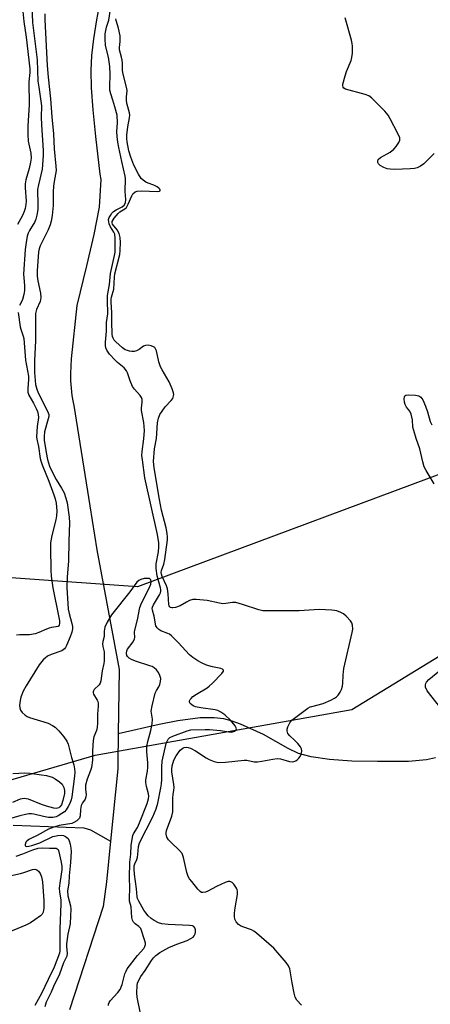
# Model space of a CAD drawing. Units: inches. Extents: x 1201769 to 1207769, y 537456 to 541456.
# Drawn here: x 1205754 to 1205894, y 537791 to 538127 of the extents above; entities that cross this region are included whole.
import ezdxf

# ---------------------------------------------------------------- set-up
doc = ezdxf.new("R2010")
doc.units = ezdxf.units.IN
doc.header["$MEASUREMENT"] = 0
for name, color, linetype in [('HYDRO-Single Line Stream', 4, 'Continuous'), ('NTRL-Trees', 3, 'Continuous'), ('Undefined', 1, 'Continuous')]:
    doc.layers.add(name, color=color, linetype=linetype)

msp = doc.modelspace()

# ---------------------------------------------------------------- linework, layer by layer
at = {"layer": 'HYDRO-Single Line Stream'}
for points in [[(1205781.32, 538134.42), (1205779.88, 538127), (1205778.86, 538120.56), (1205778.23, 538114.87), (1205777.98, 538109.74), (1205778.11, 538103.87), (1205778.63, 538096.39), (1205779.52, 538087.3), (1205781.02, 538074.4), (1205781.44, 538072.55), (1205780.86, 538063.13), (1205778.97, 538053.87), (1205776.45, 538043.16), (1205773.15, 538029.65), (1205771.3, 538011.44), (1205771.11, 538008.95), (1205771.04, 538006.45), (1205771.09, 538003.95), (1205771.26, 538001.46), (1205771.55, 537998.98), (1205771.97, 537996.52), (1205772.17, 537995.54), (1205777.58, 537961.29), (1205780.07, 537946.33), (1205787.61, 537905.6), (1205787.33, 537883.66)], [(1205895.5, 537875.41), (1205892.42, 537874.74), (1205886.29, 537874.23), (1205875.68, 537874.14), (1205867.02, 537874.3), (1205859.31, 537874.84), (1205853.06, 537875.75), (1205848.74, 537876.92), (1205845.28, 537878.57), (1205836.87, 537883.33), (1205829.03, 537886.9), (1205825.81, 537888.07), (1205823.33, 537888.74), (1205820.04, 537889.05), (1205815.29, 537889.04), (1205807.67, 537888.01), (1205801.23, 537886.79), (1205787.33, 537883.66)], [(1205787.33, 537883.66), (1205787.2, 537873.75), (1205787.17, 537871.65), (1205784.72, 537846.98)], [(1205751.48, 537852.42), (1205775.54, 537851.54), (1205777.84, 537850.94), (1205784.72, 537846.98)], [(1205784.72, 537846.98), (1205783.35, 537833.21), (1205782.22, 537824.7), (1205770.74, 537789.54)]]:
    msp.add_lwpolyline(points, dxfattribs=at)
at = {"layer": 'NTRL-Trees'}
msp.add_lwpolyline([(1205916.55, 537979.41), (1205793.87, 537933.73), (1205629.42, 537945.47), (1205561.55, 537928.51), (1205522.47, 537946.57), (1205489.22, 538019.88), (1205384.2, 538122.9), (1205346.72, 538174.67), (1205317.75, 538228.57), (1205278.63, 538289.44), (1205225.78, 538343.21), (1205165.83, 538410.63), (1205120.83, 538481.45), (1205062.28, 538563.67), (1205028.09, 538612.58), (1205015.39, 538624.69), (1204924.81, 538797.29)], dxfattribs=at)
msp.add_polyline3d([(1206492.53, 537455.74, 0), (1205482.8, 537455.84, 0), (1205490.49, 537494.54, 0), (1205503.59, 537511.86, 0), (1205550.82, 537553.56, 0), (1205638.18, 537605.43, 0), (1205709.38, 537726.89, 0), (1205688.44, 537814.85, 0), (1205716.86, 537858.03, 0), (1205779.51, 537876.3, 0), (1205866.95, 537891.96, 0), (1206007.91, 537978.1, 0)], dxfattribs=at)
at = {"layer": 'Undefined'}
for points, elevation in [([(1205757.78, 538134.7), (1205758.13, 538126.06), (1205759.63, 538113.4), (1205759.95, 538106.14), (1205760.19, 538104.07), (1205761.18, 538097.71), (1205761.08, 538093.86), (1205761.14, 538091.26), (1205761.72, 538082.53), (1205761.77, 538080.79), (1205761.4, 538076.13), (1205760.08, 538070.77), (1205759.8, 538069.18), (1205759.77, 538067.86), (1205759.95, 538065.16), (1205759.95, 538063.77), (1205759.85, 538062.37), (1205759.53, 538060.44), (1205759.19, 538059.07), (1205758.75, 538057.98), (1205758.34, 538057.21), (1205757.05, 538055.24), (1205756.61, 538054.35), (1205756.29, 538053.31), (1205755.88, 538051.08), (1205755.62, 538048.78), (1205755.07, 538040.29), (1205755.09, 538039.12), (1205755.39, 538036.49), (1205755.37, 538034.79), (1205755.11, 538033.34), (1205754.64, 538031.63), (1205754.3, 538030.85), (1205753.65, 538029.69)], 312), ([(1205754.44, 538133.32), (1205755.09, 538126.47), (1205755.87, 538121.1), (1205757.23, 538110.34), (1205757.23, 538109.05), (1205756.87, 538105.89), (1205756.97, 538098.07), (1205756.5, 538090.86), (1205756.48, 538087.96), (1205756.62, 538085.67), (1205757.5, 538081.52), (1205757.61, 538079.88), (1205757.45, 538078.5), (1205757, 538076.29), (1205755.86, 538072.51), (1205755.6, 538071.16), (1205755.57, 538069.74), (1205755.88, 538065.16), (1205755.82, 538064.07), (1205755.61, 538062.74), (1205755.28, 538061.67), (1205754.73, 538060.35), (1205752.95, 538057.2)], 314), ([(1205762.29, 538129.12), (1205762.31, 538127.03), (1205763.06, 538111.45), (1205763.38, 538107.46), (1205764.23, 538100.06), (1205764.68, 538093.97), (1205765.26, 538088.21), (1205765.48, 538083.09), (1205766.05, 538077.14), (1205766.1, 538075.7), (1205765.98, 538074.4), (1205765.5, 538071.9), (1205765.28, 538070.27), (1205765.17, 538068.33), (1205765.09, 538063.68), (1205764.81, 538060.28), (1205764.49, 538058.33), (1205764.14, 538057.08), (1205763.47, 538055.46), (1205760.65, 538049.99), (1205760.32, 538048.96), (1205760.16, 538047.94), (1205759.7, 538041.47), (1205759.69, 538039.64), (1205759.88, 538038.08), (1205760.82, 538033.86), (1205760.96, 538032.4), (1205760.7, 538031.04), (1205759.41, 538028.25), (1205759.13, 538026.92), (1205759.16, 538017.57), (1205758.75, 538010.88), (1205758.75, 538006.76), (1205759.12, 538002.76), (1205759.52, 538001.15), (1205760.07, 537999.81), (1205763.21, 537993.63), (1205763.61, 537992.46), (1205763.61, 537991.77), (1205763.47, 537990.95), (1205762.23, 537986.56), (1205762.01, 537985.01), (1205762.11, 537983.72), (1205762.73, 537979.49), (1205763.17, 537977.09), (1205763.9, 537974.89), (1205765, 537972.47), (1205766.19, 537970.3), (1205767.98, 537967.38), (1205768.83, 537965.74), (1205769.5, 537963.99), (1205769.88, 537962.38), (1205770.58, 537957.42), (1205770.69, 537955.58), (1205770.44, 537949.33), (1205770.32, 537942.59), (1205769.87, 537937), (1205769.83, 537933.54), (1205770.28, 537926.13), (1205770.58, 537924.58), (1205771.55, 537921.21), (1205771.68, 537920.19), (1205771.68, 537919.42), (1205771.48, 537918.32), (1205770.9, 537916.71), (1205769.69, 537913.78), (1205769.3, 537913.04), (1205768.97, 537912.6), (1205768.56, 537912.23), (1205768.08, 537911.96), (1205764.5, 537910.71), (1205763.22, 537910.06), (1205762.35, 537909.41), (1205761.76, 537908.85), (1205760.41, 537907.12), (1205755.91, 537900.03), (1205754.93, 537898.21), (1205754.05, 537896.06), (1205753.84, 537894.96), (1205753.7, 537893.27), (1205753.72, 537892.46), (1205753.94, 537891.72), (1205754.58, 537890.88), (1205755.59, 537889.96), (1205756.3, 537889.52), (1205757.11, 537889.19), (1205763.37, 537887.27), (1205764.89, 537886.49), (1205765.81, 537885.83), (1205767.05, 537884.66), (1205768.72, 537882.59), (1205769.74, 537881.15), (1205770.21, 537880.11), (1205770.64, 537878.75), (1205771.42, 537875.53), (1205772.21, 537873.03), (1205772.46, 537871.65), (1205772.5, 537870.57), (1205772.43, 537869.2), (1205771.54, 537862.14), (1205771.28, 537861.09), (1205770.84, 537859.86), (1205770.3, 537858.85), (1205769.52, 537857.68), (1205768.95, 537857.07), (1205768.07, 537856.4), (1205766.89, 537855.67), (1205766.14, 537855.33), (1205765, 537855.1), (1205763.55, 537855.09), (1205761.87, 537855.4), (1205758.57, 537856.24), (1205757.72, 537856.33), (1205756.86, 537856.32), (1205755.74, 537856.14), (1205753.8, 537855.67), (1205747.99, 537853.94)], 310), ([(1205794.96, 537788.24), (1205793.82, 537793.85), (1205793.64, 537795.28), (1205793.76, 537797.84), (1205793.93, 537798.66), (1205794.23, 537799.41), (1205795.03, 537800.84), (1205796.5, 537802.97), (1205798.63, 537806.33), (1205799.31, 537807.23), (1205800.14, 537808.06), (1205801.54, 537809.05), (1205804.52, 537810.73), (1205807.27, 537811.88), (1205810.79, 537813.16), (1205812.11, 537813.81), (1205812.84, 537814.3), (1205813.22, 537814.7), (1205813.6, 537815.41), (1205813.69, 537815.96), (1205813.65, 537816.79), (1205813.42, 537817.53), (1205813.1, 537817.88), (1205812.65, 537818.1), (1205811.58, 537818.31), (1205804.34, 537818.58), (1205802.13, 537818.84), (1205801.07, 537819.19), (1205799.53, 537819.98), (1205798.6, 537820.62), (1205797.58, 537821.56), (1205796.7, 537822.62), (1205796.09, 537823.54), (1205794.33, 537826.57), (1205793.9, 537827.52), (1205793.79, 537828.01), (1205793.54, 537830.77), (1205792.81, 537835.76), (1205792.72, 537837.47), (1205792.78, 537838.65), (1205792.94, 537839.27), (1205793.64, 537840.82), (1205793.91, 537841.62), (1205794.04, 537842.48), (1205794.23, 537845.24), (1205794.57, 537846.5), (1205799.1, 537855.35), (1205800.21, 537858.08), (1205800.8, 537859.94), (1205801.9, 537865.18), (1205802.12, 537866.57), (1205802.18, 537868.03), (1205802.13, 537872.39), (1205802.32, 537874.34), (1205803.72, 537880.37), (1205803.99, 537881.15), (1205804.38, 537881.81), (1205804.96, 537882.33), (1205805.92, 537882.83), (1205810.82, 537884.61), (1205812.11, 537884.93), (1205816.97, 537885.13), (1205818.43, 537885.11), (1205822.24, 537884.77), (1205825, 537884.24), (1205825.79, 537884.19), (1205826.29, 537884.26), (1205826.96, 537884.53), (1205827.48, 537884.95), (1205827.64, 537885.28), (1205827.59, 537885.68), (1205827.23, 537886.32), (1205825.6, 537888.29), (1205823.69, 537890.04), (1205822.27, 537891.02), (1205821.23, 537891.52), (1205820.39, 537891.74), (1205815.44, 537892.45), (1205813.68, 537892.87), (1205812.85, 537893.19), (1205812.37, 537893.47), (1205811.84, 537893.98), (1205811.65, 537894.37), (1205811.66, 537894.81), (1205811.84, 537895.26), (1205812.15, 537895.7), (1205812.76, 537896.31), (1205814, 537897.17), (1205817.62, 537899.35), (1205818.33, 537899.88), (1205819.41, 537900.86), (1205822.62, 537904.14), (1205823.16, 537904.92), (1205823.23, 537905.28), (1205823.15, 537905.46), (1205822.82, 537905.69), (1205822.34, 537905.85), (1205819.45, 537906.49), (1205817.43, 537907.05), (1205815.67, 537907.77), (1205814.44, 537908.45), (1205812.75, 537909.64), (1205811.63, 537910.58), (1205807.75, 537914.79), (1205805.45, 537917.02), (1205804.76, 537917.54), (1205804.26, 537917.8), (1205801.86, 537918.73), (1205801.11, 537919.13), (1205800.55, 537919.7), (1205800.17, 537920.43), (1205799.52, 537923.75), (1205798.98, 537925.78), (1205798.94, 537926.4), (1205799.02, 537926.84), (1205799.34, 537927.6), (1205801.41, 537930.99), (1205801.75, 537931.73), (1205801.86, 537932.2), (1205801.87, 537932.65), (1205801.74, 537933.41), (1205800.55, 537937.44), (1205800.22, 537939.96), (1205800.29, 537941.57), (1205801.02, 537945.71), (1205801.13, 537947.39), (1205801.12, 537948.67), (1205800.7, 537951.56), (1205796.35, 537970.94), (1205795.55, 537977.04), (1205795.41, 537978.51), (1205795.43, 537979.81), (1205796.1, 537984.22), (1205796.28, 537987.05), (1205796.08, 537989.8), (1205795.27, 537993.81), (1205795.26, 537994.68), (1205795.5, 537996.73), (1205795.5, 537997.58), (1205795.27, 537998.31), (1205794.85, 537998.95), (1205792.82, 538001.08), (1205792.16, 538002.04), (1205791.36, 538003.95), (1205790.51, 538006.66), (1205790.15, 538007.39), (1205789.29, 538008.43), (1205787.05, 538010.25), (1205786.24, 538011), (1205784.34, 538013.05), (1205783.83, 538013.7), (1205783.42, 538014.42), (1205783.14, 538015.22), (1205782.98, 538016.05), (1205782.99, 538017.19), (1205783.33, 538020.94), (1205783.32, 538023.83), (1205783.8, 538026.81), (1205783.64, 538031.47), (1205783.69, 538033.09), (1205784.34, 538036.77), (1205784.72, 538040.49), (1205786.07, 538046.72), (1205786.23, 538047.83), (1205786.29, 538048.94), (1205786.29, 538052.49), (1205786.13, 538053.93), (1205785.84, 538054.68), (1205784.72, 538056.5), (1205784.25, 538057.45), (1205784.06, 538058.18), (1205784.05, 538058.91), (1205784.24, 538059.59), (1205784.64, 538060.35), (1205785.13, 538061.07), (1205785.69, 538061.65), (1205786.58, 538062.27), (1205788.66, 538063.31), (1205789.39, 538063.89), (1205789.79, 538064.69), (1205789.9, 538065.72), (1205789.73, 538068.55), (1205789.78, 538072.89), (1205789.72, 538073.75), (1205788.53, 538078.72), (1205787.51, 538083.5), (1205787.17, 538085.32), (1205786.92, 538087.25), (1205786.82, 538088.92), (1205787.08, 538091.92), (1205786.92, 538094.55), (1205786.19, 538097.41), (1205785.51, 538099.66), (1205784.75, 538101.76), (1205784.47, 538103.03), (1205784.4, 538104.15), (1205784.53, 538108.48), (1205784.5, 538111.14), (1205783.96, 538114.25), (1205783.03, 538118.27), (1205782.88, 538120.55), (1205782.92, 538122.25), (1205783.27, 538124.47), (1205784.13, 538126.92), (1205784.64, 538130.67)], 310), ([(1205849.77, 537791.16), (1205848.21, 537792.82), (1205847.68, 537793.81), (1205847.31, 537795.22), (1205846.61, 537798.7), (1205845.85, 537803.47), (1205845.43, 537804.49), (1205844.6, 537805.68), (1205840.38, 537810.5), (1205834.47, 537815.67), (1205833.55, 537816.36), (1205832.79, 537816.76), (1205829.75, 537817.81), (1205828.96, 537818.15), (1205828.28, 537818.64), (1205827.54, 537819.48), (1205827.26, 537819.95), (1205827.07, 537820.47), (1205826.98, 537821.32), (1205827, 537822.5), (1205827.16, 537824.26), (1205827.94, 537828.85), (1205827.98, 537829.96), (1205827.86, 537830.48), (1205827.64, 537830.97), (1205826.69, 537832.33), (1205826.15, 537832.92), (1205825.76, 537833.2), (1205825.32, 537833.31), (1205824.82, 537833.25), (1205823.76, 537832.88), (1205820.78, 537831.54), (1205817.91, 537829.92), (1205817.12, 537829.58), (1205816.16, 537829.47), (1205815.7, 537829.57), (1205815.25, 537829.85), (1205814.45, 537830.67), (1205812.38, 537833.26), (1205811.66, 537834.22), (1205811.2, 537834.97), (1205810.72, 537836.35), (1205809.56, 537841.47), (1205809.12, 537842.76), (1205808.23, 537843.85), (1205805.23, 537846.63), (1205804.44, 537847.46), (1205803.89, 537848.38), (1205803.63, 537849.37), (1205803.61, 537849.88), (1205803.77, 537850.71), (1205805.64, 537855.59), (1205805.99, 537857.04), (1205805.89, 537861.8), (1205806, 537862.94), (1205806.3, 537864.45), (1205806.36, 537865.27), (1205806.25, 537866.39), (1205805.56, 537870.62), (1205805.56, 537871.49), (1205805.72, 537872.66), (1205806.33, 537874.58), (1205807.09, 537876.14), (1205808.45, 537878.05), (1205808.85, 537878.44), (1205809.33, 537878.75), (1205809.85, 537878.96), (1205810.61, 537879.04), (1205811.11, 537878.97), (1205811.91, 537878.7), (1205813.72, 537877.77), (1205817.35, 537875.41), (1205818.34, 537874.83), (1205820.01, 537874.19), (1205821.43, 537873.89), (1205823.93, 537873.97), (1205830.27, 537874.64), (1205831.12, 537874.59), (1205833.65, 537874.08), (1205834.79, 537874.03), (1205836.26, 537874.24), (1205840.09, 537875), (1205841.48, 537875.15), (1205842.65, 537875.04), (1205845.77, 537874.2), (1205846.88, 537874.1), (1205847.88, 537874.43), (1205848.33, 537874.72), (1205848.9, 537875.28), (1205849.37, 537875.91), (1205849.71, 537876.63), (1205849.9, 537877.68), (1205849.82, 537878.45), (1205849.46, 537879.19), (1205848.55, 537880.32), (1205847.54, 537881.39), (1205845.8, 537882.98), (1205845.17, 537883.74), (1205844.99, 537884.13), (1205844.89, 537884.67), (1205844.91, 537885.22), (1205845.13, 537886.05), (1205845.8, 537887.36), (1205846.53, 537888.23), (1205847.85, 537889.29), (1205852.02, 537892.36), (1205852.77, 537892.78), (1205853.29, 537892.98), (1205857.18, 537893.92), (1205859.79, 537895.09), (1205861.06, 537895.76), (1205861.75, 537896.24), (1205862.34, 537896.85), (1205863, 537897.77), (1205863.5, 537898.78), (1205863.77, 537899.82), (1205863.91, 537900.9), (1205864, 537903.65), (1205864.29, 537905.94), (1205867.13, 537918.21), (1205867.27, 537919.34), (1205867.2, 537920.66), (1205866.96, 537921.4), (1205866.51, 537922.08), (1205865.01, 537923.77), (1205864.16, 537924.5), (1205863.18, 537925.01), (1205861.85, 537925.49), (1205861.03, 537925.7), (1205860.17, 537925.82), (1205855.79, 537926), (1205849.06, 537925.51), (1205836.65, 537925.56), (1205835.24, 537925.85), (1205829.69, 537927.7), (1205827.44, 537928.33), (1205826.3, 537928.38), (1205823.98, 537928.01), (1205822.93, 537927.96), (1205821.81, 537928.12), (1205817.61, 537929.07), (1205813.91, 537929.41), (1205812.79, 537929.36), (1205811.67, 537929.03), (1205810.61, 537928.52), (1205808.43, 537927.26), (1205806.8, 537926.64), (1205805.99, 537926.51), (1205805.56, 537926.55), (1205805.17, 537926.68), (1205804.87, 537926.92), (1205804.67, 537927.27), (1205804.56, 537927.72), (1205804.38, 537931.33), (1205804.13, 537932.99), (1205803.73, 537934.09), (1205802.27, 537937.29), (1205802.04, 537938.07), (1205801.98, 537938.56), (1205802.07, 537939.28), (1205802.84, 537941.45), (1205803.19, 537943.1), (1205804.07, 537949.7), (1205804.13, 537950.81), (1205804.06, 537951.91), (1205803.65, 537953.89), (1205802.07, 537959.9), (1205801.34, 537963.52), (1205799.56, 537974.32), (1205799.39, 537976.48), (1205799.68, 537980.73), (1205800.34, 537984.3), (1205800.71, 537989.58), (1205801.03, 537991.2), (1205801.55, 537992.46), (1205802.25, 537993.66), (1205803.37, 537995.05), (1205805.39, 537997.2), (1205805.89, 537997.9), (1205806.22, 537998.81), (1205806.26, 537999.29), (1205806.19, 537999.84), (1205805.73, 538001.21), (1205804.67, 538003.65), (1205802.28, 538007.73), (1205801.74, 538008.78), (1205801.21, 538010.43), (1205800.34, 538014.13), (1205800.05, 538014.9), (1205799.76, 538015.31), (1205799.35, 538015.59), (1205798.59, 538015.86), (1205797.48, 538016.06), (1205796.67, 538016.05), (1205795.95, 538015.78), (1205794.42, 538014.59), (1205793.53, 538014.15), (1205792.78, 538014), (1205791.98, 538013.98), (1205791.19, 538014.06), (1205790.43, 538014.25), (1205789.71, 538014.56), (1205788.8, 538015.16), (1205786.48, 538017.26), (1205785.98, 538017.87), (1205785.6, 538018.53), (1205785.42, 538019.02), (1205785.27, 538019.86), (1205785.12, 538024.09), (1205785.18, 538027.21), (1205784.92, 538030.73), (1205784.93, 538031.82), (1205785.05, 538032.53), (1205785.77, 538035.24), (1205786.07, 538039.31), (1205786.21, 538040.44), (1205787.89, 538047), (1205788.02, 538048.44), (1205788.1, 538051.06), (1205787.96, 538052.8), (1205787.61, 538054.2), (1205786.94, 538055.47), (1205785.4, 538057.31), (1205785.22, 538057.79), (1205785.26, 538058.24), (1205785.92, 538059.4), (1205787.26, 538061.03), (1205787.85, 538061.53), (1205789.57, 538062.56), (1205790.11, 538063.06), (1205790.76, 538064.18), (1205791.9, 538067.06), (1205792.34, 538067.7), (1205793.08, 538068.36), (1205793.81, 538068.62), (1205795.22, 538068.73), (1205800.72, 538068.46), (1205801.38, 538068.59), (1205801.62, 538068.77), (1205801.63, 538068.91), (1205801.49, 538069.25), (1205801.21, 538069.62), (1205800.61, 538070.11), (1205799.42, 538070.68), (1205797.53, 538071.32), (1205796.74, 538071.67), (1205795.78, 538072.33), (1205795.19, 538072.95), (1205794.28, 538074.39), (1205792.67, 538077.48), (1205791.62, 538080.18), (1205790.95, 538082.35), (1205790.34, 538085.39), (1205790.22, 538086.54), (1205790.2, 538087.7), (1205790.55, 538090.55), (1205791.21, 538093.58), (1205791.24, 538094.47), (1205791.11, 538095.32), (1205790.39, 538098.12), (1205790.15, 538099.42), (1205790.12, 538100.74), (1205790.31, 538102.86), (1205790.24, 538103.6), (1205788.92, 538108.91), (1205788.79, 538110.02), (1205788.76, 538112.21), (1205788.66, 538113.27), (1205788.45, 538114.32), (1205787.77, 538116.82), (1205787.75, 538117.56), (1205788.02, 538119.63), (1205787.94, 538121.54), (1205787.39, 538124.15), (1205786.6, 538126.76), (1205786.5, 538127.34)], 312), ([(1205895, 538081.45), (1205891.5, 538077.89), (1205890.4, 538077.13), (1205889.21, 538076.56), (1205888.36, 538076.39), (1205886.9, 538076.28), (1205881.6, 538076.02), (1205880, 538076.07), (1205878.98, 538076.26), (1205877.89, 538076.66), (1205876.61, 538077.4), (1205876.03, 538077.97), (1205875.85, 538078.38), (1205875.8, 538078.81), (1205876.01, 538079.42), (1205876.8, 538080.09), (1205880.01, 538081.95), (1205881.28, 538082.91), (1205882.04, 538083.79), (1205883, 538085.24), (1205883.31, 538085.98), (1205883.29, 538086.74), (1205882.63, 538088.31), (1205880.07, 538093.29), (1205879.32, 538094.55), (1205878.19, 538095.87), (1205873.7, 538100.46), (1205872.8, 538101.11), (1205871.55, 538101.59), (1205864.84, 538103.35), (1205864.19, 538103.72), (1205863.97, 538104.05), (1205863.89, 538104.52), (1205863.95, 538105.06), (1205864.71, 538107.96), (1205865.18, 538109.37), (1205866.7, 538113.13), (1205867.03, 538114.22), (1205867.18, 538115.68), (1205867.21, 538118.06), (1205867.14, 538118.95), (1205866.89, 538120.08), (1205864.65, 538127.65)], 314), ([(1205753.25, 538027.28), (1205753.93, 538022.38), (1205754.14, 538021.53), (1205754.93, 538019.19), (1205755.1, 538018.42), (1205755.73, 538010.97), (1205756.7, 538005.56), (1205756.77, 538004.39), (1205756.45, 538001.33), (1205756.49, 538000.12), (1205756.85, 537999.11), (1205758.45, 537996.37), (1205759.35, 537994.57), (1205759.79, 537993.53), (1205760.05, 537992.5), (1205760.11, 537991.48), (1205759.63, 537988.34), (1205759.45, 537984.89), (1205759.53, 537984.06), (1205760.1, 537981.59), (1205760.67, 537977.47), (1205760.87, 537976.64), (1205761.35, 537975.27), (1205763.68, 537969.73), (1205765.4, 537965.11), (1205765.83, 537963.73), (1205766.1, 537962.27), (1205766.37, 537959.6), (1205766.31, 537957.97), (1205766.04, 537956.58), (1205764.66, 537951.23), (1205764.27, 537948.78), (1205764.23, 537947.06), (1205764.36, 537939.4), (1205764.5, 537937.36), (1205764.98, 537933.35), (1205767.09, 537923.27), (1205767.28, 537922.11), (1205767.32, 537921.29), (1205767.16, 537920.67), (1205766.91, 537920.37), (1205766.68, 537920.23), (1205766.21, 537920.08), (1205764.57, 537919.87), (1205763.82, 537919.67), (1205762.85, 537919.31), (1205760.29, 537918.14), (1205758.97, 537917.73), (1205757.05, 537917.39), (1205753.82, 537917.34), (1205752.65, 537917.23)], 312), ([(1205895.08, 537968.88), (1205892.27, 537973.33), (1205891.67, 537974.67), (1205891.18, 537976.35), (1205890.21, 537980.79), (1205888.89, 537984.31), (1205888.07, 537987.06), (1205887.83, 537988.18), (1205887.61, 537990.66), (1205887.18, 537992.59), (1205886.75, 537993.59), (1205885.61, 537994.97), (1205885.16, 537995.86), (1205884.98, 537996.68), (1205884.87, 537997.79), (1205884.92, 537998.52), (1205885.09, 537998.88), (1205885.44, 537999.08), (1205886.17, 537999.19), (1205888.72, 537999.11), (1205889.78, 537998.87), (1205890.56, 537998.33), (1205891.18, 537997.49), (1205892.12, 537995.34), (1205892.82, 537993.41), (1205893.72, 537990.12), (1205894.29, 537988.92)], 314), ([(1205897.32, 537892.32), (1205892.69, 537898.31), (1205892.08, 537899.54), (1205892.04, 537900.3), (1205892.21, 537900.8), (1205892.49, 537901.27), (1205893.25, 537902.13), (1205901.31, 537908.75)], 314), ([(1205751.36, 537870.09), (1205755.52, 537870.37), (1205757.14, 537870.24), (1205761.17, 537869.69), (1205762.84, 537869.4), (1205764.81, 537868.83), (1205765.86, 537868.32), (1205767.31, 537867.28), (1205768.16, 537866.48), (1205768.8, 537865.36), (1205769.04, 537864.32), (1205768.99, 537863.22), (1205768.43, 537860.87), (1205767.95, 537859.46), (1205767.45, 537858.71), (1205767.06, 537858.42), (1205766.61, 537858.26), (1205766.14, 537858.21), (1205765.39, 537858.28), (1205762.84, 537858.93), (1205761.19, 537859.48), (1205756.68, 537861.29), (1205755.87, 537861.5), (1205755.24, 537861.55), (1205753.9, 537861.3), (1205751.27, 537860.23)], 312), ([(1205752.46, 537841.92), (1205754.81, 537842.73), (1205758.16, 537844.03), (1205760.05, 537844.6), (1205761.38, 537844.78), (1205763.91, 537844.67), (1205765.72, 537844.67), (1205766.16, 537844.61), (1205766.52, 537844.44), (1205766.79, 537844.17), (1205766.98, 537843.8), (1205767.91, 537839.85), (1205768.12, 537838.39), (1205768.05, 537837.23), (1205767.48, 537833.52), (1205767.21, 537831), (1205767.26, 537829.63), (1205767.7, 537827.04), (1205767.76, 537825.65), (1205767.42, 537817.09), (1205767.45, 537812.17), (1205767.4, 537809.69), (1205767.3, 537808.81), (1205765.52, 537804.06), (1205763.4, 537799.88), (1205761.2, 537795.12), (1205758.87, 537790.95)], 310), ([(1205742.41, 537833.49), (1205753.99, 537835.98), (1205755.11, 537836.3), (1205758.08, 537837.37), (1205758.86, 537837.43), (1205759.56, 537837.2), (1205760.14, 537836.76), (1205760.71, 537835.95), (1205761.11, 537834.87), (1205761.5, 537833.16), (1205762, 537826.73), (1205761.92, 537824.19), (1205761.72, 537822.84), (1205761.35, 537822.11), (1205760.77, 537821.53), (1205758.89, 537820.15), (1205757.42, 537819.2), (1205755.81, 537818.44), (1205748.45, 537815.26)], 312)]:
    msp.add_lwpolyline(points, dxfattribs=dict(at, elevation=elevation))
msp.add_polyline3d([(1205783.99, 537790.99, 308), (1205784.03, 537791.43, 308), (1205784.23, 537792.06, 308), (1205784.55, 537792.58, 308), (1205787.2, 537795.38, 308), (1205787.98, 537796.48, 308), (1205788.65, 537798.14, 308), (1205789.62, 537801.8, 308), (1205790, 537802.74, 308), (1205790.4, 537803.49, 308), (1205793.94, 537808.09, 308), (1205796.02, 537810.45, 308), (1205796.41, 537811.11, 308), (1205796.58, 537811.74, 308), (1205796.56, 537812.26, 308), (1205796.38, 537813.05, 308), (1205794.97, 537817.2, 308), (1205794.4, 537817.91, 308), (1205793.12, 537818.88, 308), (1205792.55, 537819.42, 308), (1205792.18, 537820.12, 308), (1205791.93, 537820.97, 308), (1205791.71, 537824.69, 308), (1205791.2, 537826.62, 308), (1205791.11, 537827.45, 308), (1205791.32, 537831.1, 308), (1205791.16, 537834.54, 308), (1205791.27, 537839.91, 308), (1205791.6, 537842.55, 308), (1205791.78, 537845.69, 308), (1205792.29, 537848.91, 308), (1205792.52, 537849.51, 308), (1205793.84, 537851.72, 308), (1205794.61, 537853.29, 308), (1205797.16, 537859.83, 308), (1205797.66, 537861.49, 308), (1205797.74, 537862.31, 308), (1205797.68, 537863.14, 308), (1205796.95, 537865.66, 308), (1205796.76, 537867.06, 308), (1205796.78, 537867.92, 308), (1205797.3, 537870.85, 308), (1205797.41, 537872.29, 308), (1205797.37, 537873.74, 308), (1205797.03, 537877.46, 308), (1205797.12, 537879.4, 308), (1205797.37, 537881.04, 308), (1205798.45, 537884.72, 308), (1205798.93, 537887, 308), (1205798.97, 537888.65, 308), (1205798.6, 537891.37, 308), (1205798.85, 537893.11, 308), (1205799.89, 537897.44, 308), (1205800.33, 537898.36, 308), (1205801.2, 537899.63, 308), (1205801.5, 537900.38, 308), (1205801.74, 537901.45, 308), (1205801.79, 537902.53, 308), (1205801.55, 537903.52, 308), (1205801.07, 537904.49, 308), (1205800.39, 537905.4, 308), (1205799.62, 537906.1, 308), (1205798.94, 537906.51, 308), (1205798.15, 537906.84, 308), (1205793.16, 537908.42, 308), (1205791.81, 537908.97, 308), (1205791.08, 537909.4, 308), (1205790.48, 537909.93, 308), (1205790.23, 537910.34, 308), (1205790.12, 537911.09, 308), (1205790.26, 537911.87, 308), (1205790.52, 537912.42, 308), (1205792.39, 537915.03, 308), (1205792.91, 537915.99, 308), (1205793, 537916.48, 308), (1205792.87, 537918.22, 308), (1205792.94, 537918.95, 308), (1205793.84, 537922.42, 308), (1205794.74, 537926.65, 308), (1205795.3, 537928.12, 308), (1205797.92, 537933.25, 308), (1205798.48, 537934.59, 308), (1205798.59, 537935.46, 308), (1205798.41, 537936.11, 308), (1205798.15, 537936.42, 308), (1205797.95, 537936.52, 308), (1205797.23, 537936.61, 308), (1205796.11, 537936.51, 308), (1205795.02, 537936.26, 308), (1205794.3, 537935.88, 308), (1205793.7, 537935.28, 308), (1205791.22, 537931.97, 308), (1205785.02, 537924.17, 308), (1205783.49, 537921.72, 308), (1205782.8, 537919.93, 308), (1205782.54, 537918.61, 308), (1205782.53, 537916.74, 308), (1205782.11, 537915.13, 308), (1205782, 537914.35, 308), (1205782.12, 537913.35, 308), (1205782.56, 537911.57, 308), (1205782.54, 537908.48, 308), (1205782.42, 537907.61, 308), (1205781.84, 537905.13, 308), (1205781.37, 537901.65, 308), (1205781.17, 537900.91, 308), (1205780.83, 537900.3, 308), (1205779.16, 537898.7, 308), (1205778.85, 537898.3, 308), (1205778.73, 537897.96, 308), (1205778.76, 537897.6, 308), (1205778.94, 537897.12, 308), (1205780.18, 537895.14, 308), (1205780.4, 537894.61, 308), (1205780.5, 537894.15, 308), (1205780.5, 537893.04, 308), (1205780.25, 537890.27, 308), (1205780.23, 537887.41, 308), (1205780.1, 537885.77, 308), (1205779.89, 537884.71, 308), (1205779.05, 537882.54, 308), (1205778.8, 537881.37, 308), (1205778.54, 537877.78, 308), (1205778.5, 537874.6, 308), (1205778.2, 537872.12, 308), (1205777.91, 537871.14, 308), (1205776.74, 537868.21, 308), (1205776.2, 537866.09, 308), (1205776.11, 537864.74, 308), (1205776.33, 537862.83, 308), (1205776.31, 537862.09, 308), (1205776.04, 537861.39, 308), (1205775.08, 537860.04, 308), (1205774.65, 537859.13, 308), (1205774.4, 537857.79, 308), (1205774.3, 537855.61, 308), (1205774.11, 537854.89, 308), (1205773.81, 537854.47, 308), (1205773.19, 537853.95, 308), (1205772.23, 537853.35, 308), (1205771.45, 537853.01, 308), (1205767.17, 537852.37, 308), (1205765.36, 537851.84, 308), (1205763.55, 537851.1, 308), (1205759.65, 537848.92, 308), (1205757.52, 537847.96, 308), (1205756.8, 537847.56, 308), (1205756.19, 537847.05, 308), (1205755.86, 537846.65, 308), (1205755.53, 537845.84, 308), (1205755.6, 537845.38, 308), (1205756.01, 537845.24, 308), (1205756.8, 537845.33, 308), (1205757.86, 537845.59, 308), (1205760.53, 537846.5, 308), (1205765.02, 537848.59, 308), (1205766.69, 537848.98, 308), (1205767.81, 537849.07, 308), (1205768.62, 537848.99, 308), (1205769.38, 537848.65, 308), (1205769.83, 537848.31, 308), (1205770.2, 537847.9, 308), (1205770.56, 537847.16, 308), (1205770.88, 537846.05, 308), (1205771.19, 537844.62, 308), (1205771.32, 537843.48, 308), (1205771.06, 537839.73, 308), (1205770.54, 537835.18, 308), (1205770.47, 537832.66, 308), (1205770.02, 537830.09, 308), (1205770.18, 537828.4, 308), (1205771.06, 537824.96, 308), (1205771.12, 537823.86, 308), (1205771.08, 537821.51, 308), (1205770.92, 537818.86, 308), (1205770.17, 537815.32, 308), (1205769.64, 537812.07, 308), (1205769.64, 537810.96, 308), (1205769.95, 537808.83, 308), (1205769.83, 537807.81, 308), (1205768.71, 537805.5, 308), (1205767.27, 537801.73, 308), (1205765.28, 537797.43, 308), (1205764.5, 537795.54, 308), (1205762.73, 537792.1, 308), (1205762.26, 537790.52, 308)], dxfattribs=at)

doc.saveas('drawing.dxf')
